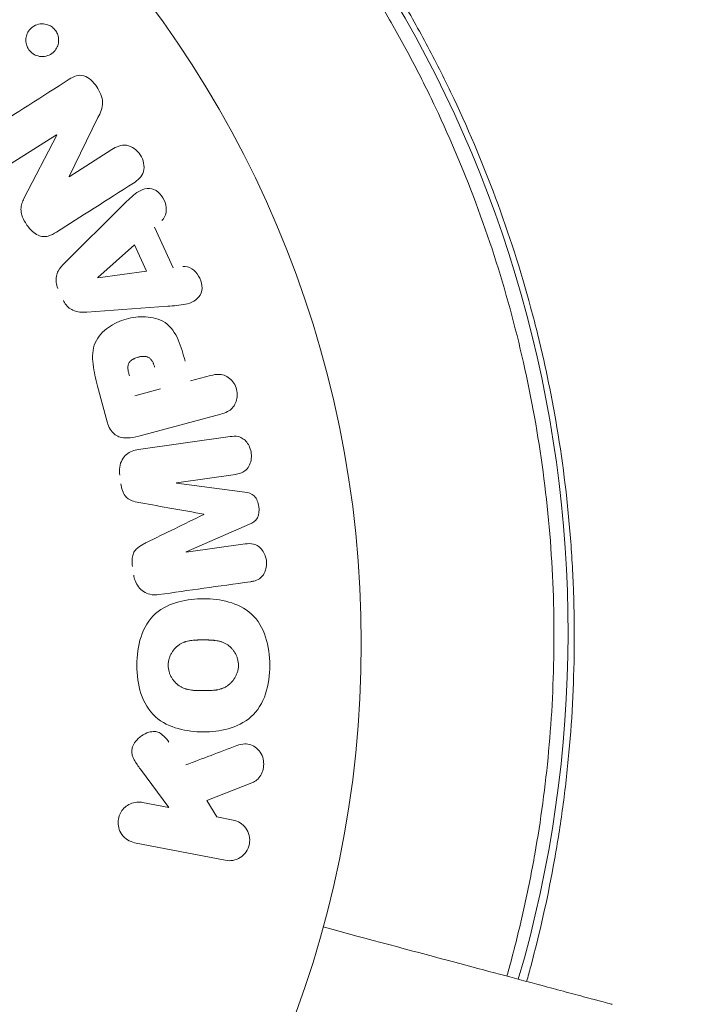
# Model space of a CAD drawing. Units: millimetres. Extents: x -10146 to 11599, y -12009 to 6788.
# Drawn here: x 3001 to 3034, y -2779 to -2730 of the extents above; entities that cross this region are included whole.
import ezdxf

# ---------------------------------------------------------------- set-up
doc = ezdxf.new("R2010")
doc.units = ezdxf.units.MM
doc.header["$LTSCALE"] = 20
doc.linetypes.add('HIDDEN', pattern=[9.525, 6.35, -3.175])
doc.layers.add('2d', color=230, linetype='Continuous')
doc.layers.add('EN-Free_Space_Hatch', color=10, linetype='HIDDEN')

msp = doc.modelspace()

# ---------------------------------------------------------------- hatches: boundary and pattern name
at = {"layer": 'EN-Free_Space_Hatch'}
h = msp.add_hatch(dxfattribs=at)
h.set_pattern_fill('ANSI31', color=256, scale=100)
h.set_pattern_definition([(256.7138, (-1772.05, 4038.24), (309.002, -72.9663), [])])
edge = h.paths.add_edge_path()
edge.add_line((-153.141, 2265.508), (-462.815, 2801.88))
edge.add_arc((-2187.042, 1806.397), 1990.965, 30, 72.579843)
edge.add_arc((-1255.363, 4775.728), 1121.1, 214.150824, 252.579843, ccw=False)
edge.add_line((-2183.143, 4146.372), (-2801.452, 5146.959))
edge.add_arc((-3652.136, 4621.282), 1000, 31.713811, 211.713811)
edge.add_line((-4502.821, 4095.606), (-3722.558, 2832.933))
edge.add_arc((-1772.051, 4038.241), 2292.868, 211.713811, 259.655883)
edge.add_line((-2183.757, 1782.638), (-1885.192, 1265.508))
edge.add_arc((-1019.166, 1765.508), 1000, 210, 390)
edge = h.paths.add_edge_path()
edge.add_line((-4492.744, -8327.453), (-4492.744, -10008.591))
edge.add_arc((-5492.744, -10008.591), 1000, -90, 0, ccw=False)
edge.add_arc((-5492.744, -10008.591), 1000, 180, 270, ccw=False)
edge.add_line((-6492.744, -10008.591), (-6492.744, -8327.453))
edge.add_line((-6492.744, -8327.453), (-4492.744, -8327.453))
edge = h.paths.add_edge_path()
edge.add_line((1488.873, -4032.631), (2844.206, -5503.37))
edge.add_line((2844.206, -5503.37), (1607.948, -6642.621))
edge.add_arc((930.282, -5907.252), 1000, 222.661562, 312.661562, ccw=False)
edge.add_arc((930.282, -5907.252), 1000, 132.661562, 222.661562, ccw=False)
edge.add_line((252.615, -5171.882), (1488.873, -4032.631))
edge = h.paths.add_edge_path()
edge.add_line((5191.028, 2410.468), (4881.353, 2946.84))
edge.add_arc((3157.126, 1951.358), 1990.965, 30, 72.579843)
edge.add_arc((4088.806, 4920.688), 1121.1, 214.150824, 252.579843, ccw=False)
edge.add_line((3161.025, 4291.333), (2542.717, 5291.92))
edge.add_arc((1692.032, 4766.243), 1000, 31.713811, 211.713811)
edge.add_line((841.348, 4240.566), (1621.611, 2977.894))
edge.add_arc((3572.118, 4183.201), 2292.868, 211.713811, 259.655883)
edge.add_line((3160.411, 1927.599), (3458.977, 1410.468))
edge.add_arc((4325.002, 1910.468), 1000, 210, 390)
edge = h.paths.add_edge_path()
edge.add_arc((-714.02, -154.718), 500, 0, 360)

# ---------------------------------------------------------------- linework, layer by layer
at = {"layer": '2d', "lineweight": 0}
for p, q in [((3005.053, -2735.139), (3003.625, -2738.042)), ((3003.005, -2735.985), (3000.77, -2737.409)), ((3001.401, -2739.135), (3003.014, -2735.999)), ((3003.634, -2738.057), (3005.742, -2736.714)), ((3003.405, -2742.323), (3006.24, -2739.502)), ((3007.847, -2740.548), (3008.76, -2742.551)), ((3005.041, -2743.026), (3006.854, -2741.422)), ((3006.854, -2741.422), (3007.449, -2742.727)), ((3007.449, -2742.727), (3005.049, -2743.043)), ((3008.495, -2744.451), (3004.506, -2744.74)), ((3009.614, -2748.143), (3010.6, -2747.879)), ((3005.51, -2750.165), (3005.036, -2748.398)), ((3008.136, -2748.539), (3006.87, -2748.879)), ((3011.11, -2749.783), (3007.065, -2750.867)), ((3007.055, -2751.525), (3011.57, -2750.891)), ((3011.832, -2752.758), (3008.924, -2753.167)), ((3008.927, -2753.185), (3012.301, -2753.633)), ((3012.524, -2755.221), (3009.404, -2756.581)), ((3009.407, -2756.599), (3012.315, -2756.191)), ((3008.553, -2769.213), (3007.148, -2767.318)), ((3012.649, -2767.991), (3010.428, -2768.863)), ((3007.249, -2768.96), (3008.553, -2769.213)), ((3010.428, -2768.863), (3010.915, -2769.672)), ((3010.915, -2769.672), (3011.722, -2769.829)), ((3011.336, -2771.816), (3006.863, -2770.947))]:
    msp.add_line(p, q, dxfattribs=at)
msp.add_circle((2965.048, -2761.096), 53, dxfattribs=at)
msp.add_arc((2967.142, -2760.535), 61.11, 343.69684, 47.93626, dxfattribs=at)
at = {"layer": '2d', "lineweight": 0, "extrusion": (0, 0, -1)}
for centre, major_axis, start_param, end_param in [((3003.426, -2736.646), (43.881, -68.879), -1.580394, -1.580187), ((3004.982, -2742.897), (34.233, -75.118), -1.569073, -1.568843), ((3009.167, -2754.895), (-11.439, 81.393), -1.549786, -1.549557)]:
    msp.add_ellipse(centre, major_axis=major_axis, ratio=0.000001, start_param=start_param, end_param=end_param, dxfattribs=at)
at = {"layer": '2d', "lineweight": 0}
for centre, major_axis, start_param, end_param in [((3002.935, -2736.959), (-44.054, 69.151), -1.586672, -1.586454), ((3010.276, -2754.739), (11.353, -80.782), -1.571045, -1.570849), ((3009.167, -2754.895), (-11.439, 81.393), -1.591736, -1.591508)]:
    msp.add_ellipse(centre, major_axis=major_axis, ratio=0.000001, start_param=start_param, end_param=end_param, dxfattribs=at)
for points, knots in [([(3003.238, -2710.559), (3004.365, -2711.402), (3005.516, -2712.318), (3007.825, -2714.302), (3008.984, -2715.369), (3010.711, -2717.091), (3011.285, -2717.685), (3012.427, -2718.917), (3012.996, -2719.555), (3014.686, -2721.534), (3015.772, -2722.914), (3017.851, -2725.805), (3018.845, -2727.316), (3020.26, -2729.692), (3020.719, -2730.502), (3021.387, -2731.747), (3021.607, -2732.167), (3022.038, -2733.015), (3022.249, -2733.442), (3023.277, -2735.584), (3024.016, -2737.328), (3025.333, -2740.873), (3025.91, -2742.675), (3026.653, -2745.421), (3026.88, -2746.345), (3027.292, -2748.206), (3027.478, -2749.145), (3027.97, -2751.976), (3028.207, -2753.857), (3028.395, -2756.202), (3028.428, -2756.67), (3028.481, -2757.607), (3028.503, -2758.075), (3028.552, -2759.476), (3028.564, -2760.405), (3028.538, -2763.179), (3028.44, -2765.012), (3028.22, -2767.282), (3028.171, -2767.735), (3028.065, -2768.631), (3028.007, -2769.076), (3027.821, -2770.397), (3027.68, -2771.263), (3027.212, -2773.817), (3026.838, -2775.462), (3026.345, -2777.303), (3026.277, -2777.552), (3026.207, -2777.8)], [0.06748992, 0.06748992, 0.06748992, 0.06748992, 0.07316895, 0.07316895, 0.07884797, 0.07884797, 0.08168748, 0.08168748, 0.08452699, 0.08452699, 0.09020602, 0.09020602, 0.09588504, 0.09588504, 0.09872455, 0.09872455, 0.10014431, 0.10014431, 0.10156406, 0.10156406, 0.10724309, 0.10724309, 0.11292211, 0.11292211, 0.11576162, 0.11576162, 0.11860113, 0.11860113, 0.12428016, 0.12428016, 0.12569991, 0.12569991, 0.12711967, 0.12711967, 0.12995918, 0.12995918, 0.1356382, 0.1356382, 0.13705796, 0.13705796, 0.13847771, 0.13847771, 0.14131723, 0.14131723, 0.14699625, 0.14699625, 0.14789087, 0.14789087, 0.14789087, 0.14789087]), ([(3025.232, -2777.538), (3025.343, -2777.144), (3025.451, -2776.745), (3025.757, -2775.568), (3025.947, -2774.779), (3026.299, -2773.168), (3026.463, -2772.343), (3026.904, -2769.845), (3027.134, -2768.15), (3027.452, -2764.7), (3027.541, -2762.946), (3027.559, -2760.262), (3027.546, -2759.359), (3027.479, -2757.534), (3027.424, -2756.613), (3027.199, -2753.868), (3026.966, -2752.054), (3026.341, -2748.456), (3025.948, -2746.672), (3025.475, -2744.904), (3025.004, -2743.146), (3024.453, -2741.404), (3023.185, -2737.95), (3022.48, -2736.268), (3021.321, -2733.815), (3020.918, -2733.008), (3020.078, -2731.418), (3019.644, -2730.637), (3018.297, -2728.333), (3017.342, -2726.85), (3015.825, -2724.701), (3015.304, -2723.994), (3014.249, -2722.627), (3013.715, -2721.963), (3012.094, -2720.031), (3010.989, -2718.819), (3008.741, -2716.535), (3007.598, -2715.462), (3005.295, -2713.45), (3004.153, -2712.527), (3003.04, -2711.683)], [0.06919012, 0.06919012, 0.06919012, 0.06919012, 0.07061424, 0.07061424, 0.07335077, 0.07335077, 0.07608729, 0.07608729, 0.08156034, 0.08156034, 0.08703339, 0.08703339, 0.08976991, 0.08976991, 0.09250644, 0.09250644, 0.09797948, 0.09797948, 0.10345253, 0.10345253, 0.10345253, 0.10889446, 0.10889446, 0.11433638, 0.11433638, 0.11705734, 0.11705734, 0.1197783, 0.1197783, 0.12522023, 0.12522023, 0.12794119, 0.12794119, 0.13066215, 0.13066215, 0.13610407, 0.13610407, 0.14154599, 0.14154599, 0.14698792, 0.14698792, 0.14698792, 0.14698792]), ([(3001.907, -2732.019), (3001.859, -2731.992), (3001.813, -2731.96), (3001.771, -2731.923), (3001.709, -2731.868), (3001.653, -2731.802), (3001.61, -2731.731), (3001.57, -2731.664), (3001.54, -2731.591), (3001.521, -2731.517), (3001.501, -2731.441), (3001.493, -2731.362), (3001.495, -2731.286), (3001.498, -2731.203), (3001.514, -2731.121), (3001.541, -2731.045), (3001.571, -2730.959), (3001.616, -2730.879), (3001.671, -2730.81), (3001.733, -2730.732), (3001.809, -2730.666), (3001.895, -2730.616), (3001.986, -2730.563), (3002.089, -2730.527), (3002.197, -2730.512), (3002.3, -2730.498), (3002.411, -2730.504), (3002.518, -2730.534), (3002.581, -2730.551), (3002.644, -2730.577), (3002.703, -2730.61)], [0.5, 0.5, 0.5, 0.5, 0.5308264, 0.5308264, 0.5308264, 0.5764939, 0.5764939, 0.5764939, 0.619222, 0.619222, 0.619222, 0.6634255, 0.6634255, 0.6634255, 0.7123401, 0.7123401, 0.7123401, 0.7680844, 0.7680844, 0.7680844, 0.8308981, 0.8308981, 0.8308981, 0.8977418, 0.8977418, 0.8977418, 0.9621491, 0.9621491, 0.9621491, 1, 1, 1, 1]), ([(3002.703, -2730.61), (3002.771, -2730.649), (3002.834, -2730.698), (3002.889, -2730.755), (3002.944, -2730.813), (3002.991, -2730.879), (3003.026, -2730.95), (3003.061, -2731.019), (3003.086, -2731.093), (3003.1, -2731.167), (3003.114, -2731.245), (3003.117, -2731.325), (3003.108, -2731.401), (3003.099, -2731.486), (3003.077, -2731.568), (3003.043, -2731.643), (3003.005, -2731.728), (3002.953, -2731.806), (3002.89, -2731.872), (3002.82, -2731.946), (3002.735, -2732.006), (3002.643, -2732.049), (3002.547, -2732.093), (3002.439, -2732.119), (3002.329, -2732.123), (3002.226, -2732.126), (3002.118, -2732.109), (3002.016, -2732.07), (3001.979, -2732.056), (3001.943, -2732.039), (3001.907, -2732.019)], [0, 0, 0, 0, 0.0433665, 0.0433665, 0.0433665, 0.0868094, 0.0868094, 0.0868094, 0.1295054, 0.1295054, 0.1295054, 0.1746613, 0.1746613, 0.1746613, 0.2253036, 0.2253036, 0.2253036, 0.2831823, 0.2831823, 0.2831823, 0.3477345, 0.3477345, 0.3477345, 0.4147773, 0.4147773, 0.4147773, 0.4773892, 0.4773892, 0.4773892, 0.5, 0.5, 0.5, 0.5]), ([(3003.638, -2733.246), (3003.848, -2733.113), (3004.096, -2732.995), (3004.611, -2733.147), (3004.825, -2733.374), (3005.151, -2733.848), (3005.281, -2734.121), (3005.281, -2734.666), (3005.167, -2734.909), (3005.053, -2735.139)], [0, 0, 0, 0, 0.25, 0.25, 0.5, 0.5, 0.75, 0.75, 1, 1, 1, 1]), ([(3005.742, -2736.714), (3005.955, -2736.578), (3006.196, -2736.469), (3006.724, -2736.543), (3006.982, -2736.732), (3007.301, -2737.223), (3007.371, -2737.539), (3007.22, -2738.062), (3007.015, -2738.238), (3006.8, -2738.375)], [0, 0, 0, 0, 0.25, 0.25, 0.5, 0.5, 0.75, 0.75, 1, 1, 1, 1]), ([(3006.24, -2739.502), (3006.45, -2739.293), (3006.658, -2739.084), (3007.118, -2738.722), (3007.399, -2738.597), (3008.006, -2738.717), (3008.255, -2739.012), (3008.469, -2739.65), (3008.432, -2740.023), (3008.211, -2740.221)], [0, 0, 0, 0, 0.25, 0.25, 0.5, 0.5, 0.75, 0.75, 1, 1, 1, 1]), ([(3003.008, -2740.791), (3002.88, -2740.873), (3002.743, -2740.947), (3002.595, -2740.988), (3002.516, -2741.01), (3002.433, -2741.022), (3002.349, -2741.017), (3002.265, -2741.012), (3002.178, -2740.988), (3002.098, -2740.951), (3002, -2740.904), (3001.908, -2740.838), (3001.826, -2740.763), (3001.687, -2740.638), (3001.568, -2740.486), (3001.469, -2740.325), (3001.398, -2740.21), (3001.336, -2740.086), (3001.296, -2739.957), (3001.267, -2739.86), (3001.25, -2739.758), (3001.252, -2739.66), (3001.253, -2739.562), (3001.272, -2739.465), (3001.301, -2739.374), (3001.327, -2739.291), (3001.362, -2739.211), (3001.401, -2739.135)], [0, 0, 0, 0, 0.1575, 0.1575, 0.1575, 0.241033, 0.241033, 0.241033, 0.325709, 0.325709, 0.325709, 0.429473, 0.429473, 0.429473, 0.603377, 0.603377, 0.603377, 0.728155, 0.728155, 0.728155, 0.821685, 0.821685, 0.821685, 0.914881, 0.914881, 0.914881, 1, 1, 1, 1]), ([(3003.076, -2743.573), (3003.033, -2743.479), (3003.003, -2743.378), (3002.989, -2743.277), (3002.975, -2743.176), (3002.979, -2743.072), (3002.998, -2742.976), (3003.017, -2742.884), (3003.05, -2742.797), (3003.093, -2742.718), (3003.174, -2742.567), (3003.287, -2742.44), (3003.405, -2742.323)], [0, 0, 0, 0, 0.210571, 0.210571, 0.210571, 0.422328, 0.422328, 0.422328, 0.621156, 0.621156, 0.621156, 1, 1, 1, 1]), ([(3009.246, -2742.491), (3009.54, -2742.454), (3009.845, -2742.67), (3010.102, -2743.107), (3010.165, -2743.27), (3010.203, -2743.603), (3010.168, -2743.77), (3009.938, -2744.169), (3009.655, -2744.301), (3009.084, -2744.409), (3008.79, -2744.43), (3008.495, -2744.451)], [0, 0, 0, 0, 0.25, 0.25, 0.375, 0.375, 0.5, 0.5, 0.75, 0.75, 1, 1, 1, 1]), ([(3004.506, -2744.74), (3004.393, -2744.748), (3004.278, -2744.751), (3004.163, -2744.741), (3004.046, -2744.73), (3003.928, -2744.705), (3003.818, -2744.654), (3003.732, -2744.616), (3003.651, -2744.562), (3003.58, -2744.496), (3003.509, -2744.43), (3003.446, -2744.35), (3003.397, -2744.265), (3003.379, -2744.233), (3003.362, -2744.201), (3003.347, -2744.168)], [0, 0, 0, 0, 0.258514, 0.258514, 0.258514, 0.521139, 0.521139, 0.521139, 0.723781, 0.723781, 0.723781, 0.926502, 0.926502, 0.926502, 1, 1, 1, 1]), ([(3005.036, -2748.398), (3004.941, -2748.041), (3004.851, -2747.683), (3004.765, -2746.952), (3004.78, -2746.578), (3005.056, -2745.937), (3005.3, -2745.69), (3005.833, -2745.312), (3006.133, -2745.173), (3006.751, -2744.997), (3007.079, -2744.957), (3007.733, -2744.995), (3008.072, -2745.069), (3008.655, -2745.458), (3008.864, -2745.776), (3009.157, -2746.453), (3009.257, -2746.81), (3009.352, -2747.166)], [0, 0, 0, 0, 0.125, 0.125, 0.25, 0.25, 0.375, 0.375, 0.5, 0.5, 0.625, 0.625, 0.75, 0.75, 0.875, 0.875, 1, 1, 1, 1]), ([(3006.605, -2747.893), (3006.597, -2747.861), (3006.586, -2747.819), (3006.576, -2747.778), (3006.571, -2747.76), (3006.569, -2747.753), (3006.568, -2747.748), (3006.568, -2747.747), (3006.561, -2747.716), (3006.552, -2747.676), (3006.544, -2747.634), (3006.541, -2747.616), (3006.54, -2747.604), (3006.539, -2747.6), (3006.534, -2747.565), (3006.53, -2747.524), (3006.528, -2747.488), (3006.528, -2747.464), (3006.528, -2747.454), (3006.532, -2747.387), (3006.542, -2747.338), (3006.568, -2747.276), (3006.585, -2747.245), (3006.606, -2747.217), (3006.621, -2747.198), (3006.631, -2747.187), (3006.653, -2747.164), (3006.677, -2747.141), (3006.705, -2747.12), (3006.724, -2747.106), (3006.735, -2747.098), (3006.762, -2747.081), (3006.781, -2747.07), (3006.82, -2747.048), (3006.843, -2747.037), (3006.903, -2747.01), (3006.946, -2746.994), (3007.01, -2746.974), (3007.031, -2746.968), (3007.075, -2746.957), (3007.096, -2746.953), (3007.143, -2746.944), (3007.177, -2746.939), (3007.21, -2746.936), (3007.232, -2746.934), (3007.242, -2746.933), (3007.277, -2746.931), (3007.312, -2746.931), (3007.346, -2746.933), (3007.368, -2746.935), (3007.377, -2746.936), (3007.415, -2746.941), (3007.45, -2746.948), (3007.483, -2746.959), (3007.504, -2746.966), (3007.513, -2746.97), (3007.546, -2746.984), (3007.567, -2746.996), (3007.607, -2747.023), (3007.627, -2747.039), (3007.661, -2747.072), (3007.685, -2747.099), (3007.707, -2747.13), (3007.721, -2747.152), (3007.729, -2747.165), (3007.747, -2747.195), (3007.764, -2747.228), (3007.78, -2747.263), (3007.79, -2747.288), (3007.796, -2747.302), (3007.816, -2747.356), (3007.832, -2747.405), (3007.846, -2747.459)], [0, 0, 0, 0, 0.03125, 0.046875, 0.054688, 0.058594, 0.058594, 0.0625, 0.0625, 0.09375, 0.109375, 0.117188, 0.117188, 0.125, 0.125, 0.15625, 0.171875, 0.171875, 0.1875, 0.1875, 0.25, 0.25, 0.28125, 0.296875, 0.296875, 0.3125, 0.3125, 0.34375, 0.359375, 0.359375, 0.375, 0.375, 0.40625, 0.40625, 0.4375, 0.4375, 0.5, 0.5, 0.53125, 0.53125, 0.5625, 0.5625, 0.59375, 0.609375, 0.609375, 0.625, 0.625, 0.65625, 0.671875, 0.671875, 0.6875, 0.6875, 0.71875, 0.734375, 0.734375, 0.75, 0.75, 0.78125, 0.78125, 0.8125, 0.8125, 0.84375, 0.859375, 0.859375, 0.875, 0.875, 0.90625, 0.921875, 0.921875, 0.9375, 0.9375, 1, 1, 1, 1]), ([(3010.6, -2747.879), (3010.749, -2747.839), (3010.903, -2747.811), (3011.058, -2747.821), (3011.155, -2747.827), (3011.254, -2747.849), (3011.346, -2747.891), (3011.438, -2747.933), (3011.526, -2747.994), (3011.603, -2748.068), (3011.679, -2748.141), (3011.747, -2748.229), (3011.8, -2748.325), (3011.854, -2748.422), (3011.893, -2748.532), (3011.912, -2748.642), (3011.929, -2748.738), (3011.931, -2748.838), (3011.921, -2748.933), (3011.91, -2749.035), (3011.885, -2749.134), (3011.847, -2749.225), (3011.805, -2749.324), (3011.748, -2749.414), (3011.677, -2749.487), (3011.612, -2749.556), (3011.534, -2749.611), (3011.452, -2749.655), (3011.344, -2749.712), (3011.228, -2749.752), (3011.11, -2749.783)], [0, 0, 0, 0, 0.150582, 0.150582, 0.150582, 0.244297, 0.244297, 0.244297, 0.338108, 0.338108, 0.338108, 0.43157, 0.43157, 0.43157, 0.526276, 0.526276, 0.526276, 0.608642, 0.608642, 0.608642, 0.696468, 0.696468, 0.696468, 0.792269, 0.792269, 0.792269, 0.881826, 0.881826, 0.881826, 1, 1, 1, 1]), ([(3007.065, -2750.867), (3006.878, -2750.917), (3006.684, -2750.956), (3006.489, -2750.958), (3006.377, -2750.96), (3006.263, -2750.949), (3006.153, -2750.917), (3006.066, -2750.892), (3005.981, -2750.853), (3005.905, -2750.799), (3005.829, -2750.745), (3005.76, -2750.674), (3005.703, -2750.595), (3005.634, -2750.498), (3005.581, -2750.387), (3005.542, -2750.273), (3005.53, -2750.237), (3005.519, -2750.201), (3005.51, -2750.165)], [0, 0, 0, 0, 0.31317, 0.31317, 0.31317, 0.49167, 0.49167, 0.49167, 0.632378, 0.632378, 0.632378, 0.773792, 0.773792, 0.773792, 0.946691, 0.946691, 0.946691, 1, 1, 1, 1]), ([(3011.57, -2750.891), (3011.706, -2750.872), (3011.847, -2750.863), (3011.983, -2750.894), (3012.062, -2750.913), (3012.139, -2750.946), (3012.209, -2750.994), (3012.278, -2751.042), (3012.342, -2751.103), (3012.396, -2751.173), (3012.453, -2751.246), (3012.501, -2751.329), (3012.538, -2751.418), (3012.58, -2751.517), (3012.608, -2751.625), (3012.619, -2751.733), (3012.63, -2751.84), (3012.625, -2751.949), (3012.606, -2752.052), (3012.586, -2752.158), (3012.55, -2752.26), (3012.5, -2752.35), (3012.45, -2752.441), (3012.384, -2752.522), (3012.307, -2752.582), (3012.24, -2752.634), (3012.163, -2752.672), (3012.085, -2752.7), (3012.003, -2752.728), (3011.918, -2752.746), (3011.832, -2752.758)], [0, 0, 0, 0, 0.149412, 0.149412, 0.149412, 0.234669, 0.234669, 0.234669, 0.319552, 0.319552, 0.319552, 0.409122, 0.409122, 0.409122, 0.510496, 0.510496, 0.510496, 0.610839, 0.610839, 0.610839, 0.713767, 0.713767, 0.713767, 0.817551, 0.817551, 0.817551, 0.907085, 0.907085, 0.907085, 1, 1, 1, 1]), ([(3006.124, -2752.795), (3006.105, -2752.664), (3006.104, -2752.528), (3006.125, -2752.398), (3006.145, -2752.268), (3006.188, -2752.141), (3006.251, -2752.031), (3006.307, -2751.932), (3006.379, -2751.844), (3006.462, -2751.773), (3006.545, -2751.703), (3006.639, -2751.648), (3006.737, -2751.608), (3006.839, -2751.567), (3006.947, -2751.54), (3007.055, -2751.525)], [0, 0, 0, 0, 0.211935, 0.211935, 0.211935, 0.42554, 0.42554, 0.42554, 0.616183, 0.616183, 0.616183, 0.804578, 0.804578, 0.804578, 1, 1, 1, 1]), ([(3007.169, -2754.165), (3007.046, -2754.143), (3006.923, -2754.12), (3006.802, -2754.082), (3006.714, -2754.055), (3006.626, -2754.019), (3006.548, -2753.965), (3006.489, -2753.924), (3006.434, -2753.871), (3006.39, -2753.811), (3006.336, -2753.737), (3006.294, -2753.65), (3006.263, -2753.561), (3006.224, -2753.451), (3006.2, -2753.335), (3006.183, -2753.219)], [0, 0, 0, 0, 0.262214, 0.262214, 0.262214, 0.45352, 0.45352, 0.45352, 0.59911, 0.59911, 0.59911, 0.778355, 0.778355, 0.778355, 1, 1, 1, 1]), ([(3012.301, -2753.633), (3012.467, -2753.655), (3012.639, -2753.697), (3012.898, -2753.951), (3012.959, -2754.151), (3013.014, -2754.535), (3013.012, -2754.742), (3012.835, -2755.064), (3012.679, -2755.153), (3012.524, -2755.221)], [0, 0, 0, 0, 0.25, 0.25, 0.5, 0.5, 0.75, 0.75, 1, 1, 1, 1]), ([(3006.757, -2757.304), (3006.738, -2757.167), (3006.73, -2757.026), (3006.745, -2756.89), (3006.754, -2756.808), (3006.773, -2756.726), (3006.804, -2756.651), (3006.835, -2756.576), (3006.881, -2756.508), (3006.935, -2756.451), (3007.031, -2756.349), (3007.152, -2756.276), (3007.272, -2756.212), (3007.329, -2756.181), (3007.387, -2756.152), (3007.445, -2756.123)], [0, 0, 0, 0, 0.262144, 0.262144, 0.262144, 0.418954, 0.418954, 0.418954, 0.577827, 0.577827, 0.577827, 0.864518, 0.864518, 0.864518, 1, 1, 1, 1]), ([(3012.315, -2756.191), (3012.451, -2756.172), (3012.592, -2756.166), (3012.727, -2756.199), (3012.81, -2756.22), (3012.891, -2756.257), (3012.964, -2756.309), (3013.036, -2756.36), (3013.102, -2756.427), (3013.158, -2756.502), (3013.217, -2756.581), (3013.266, -2756.672), (3013.302, -2756.769), (3013.34, -2756.873), (3013.364, -2756.986), (3013.369, -2757.099), (3013.374, -2757.206), (3013.364, -2757.315), (3013.339, -2757.417), (3013.313, -2757.522), (3013.272, -2757.624), (3013.215, -2757.71), (3013.163, -2757.792), (3013.095, -2757.863), (3013.018, -2757.913), (3012.933, -2757.97), (3012.836, -2758.005), (3012.739, -2758.028), (3012.686, -2758.041), (3012.632, -2758.05), (3012.577, -2758.058)], [0, 0, 0, 0, 0.149557, 0.149557, 0.149557, 0.240892, 0.240892, 0.240892, 0.331834, 0.331834, 0.331834, 0.428634, 0.428634, 0.428634, 0.53396, 0.53396, 0.53396, 0.633918, 0.633918, 0.633918, 0.73669, 0.73669, 0.73669, 0.833499, 0.833499, 0.833499, 0.94118, 0.94118, 0.94118, 1, 1, 1, 1]), ([(3008.063, -2758.693), (3007.913, -2758.713), (3007.759, -2758.714), (3007.61, -2758.68), (3007.502, -2758.655), (3007.395, -2758.611), (3007.3, -2758.549), (3007.204, -2758.486), (3007.116, -2758.403), (3007.045, -2758.307), (3006.977, -2758.216), (3006.922, -2758.111), (3006.883, -2758.001), (3006.852, -2757.913), (3006.83, -2757.821), (3006.817, -2757.728)], [0, 0, 0, 0, 0.270608, 0.270608, 0.270608, 0.467141, 0.467141, 0.467141, 0.66447, 0.66447, 0.66447, 0.851846, 0.851846, 0.851846, 1, 1, 1, 1]), ([(3006.969, -2762.185), (3006.969, -2761.706), (3007.03, -2761.23), (3007.325, -2760.336), (3007.568, -2759.926), (3008.229, -2759.343), (3008.629, -2759.162), (3009.447, -2758.938), (3009.86, -2758.895), (3010.689, -2758.899), (3011.106, -2758.947), (3011.906, -2759.176), (3012.297, -2759.357), (3013.281, -2760.246), (3013.536, -2761.25), (3013.534, -2762.193)], [0, 0, 0, 0, 0.0625, 0.0625, 0.125, 0.125, 0.1875, 0.1875, 0.25, 0.25, 0.3125, 0.3125, 0.375, 0.375, 0.5, 0.5, 0.5, 0.5]), ([(3008.519, -2762.185), (3008.519, -2762.13), (3008.523, -2762.076), (3008.539, -2761.967), (3008.551, -2761.911), (3008.581, -2761.808), (3008.599, -2761.757), (3008.642, -2761.658), (3008.668, -2761.608), (3008.75, -2761.472), (3008.815, -2761.389), (3008.926, -2761.277), (3008.984, -2761.226), (3009.045, -2761.182), (3009.087, -2761.154), (3009.109, -2761.14), (3009.171, -2761.104), (3009.236, -2761.071), (3009.317, -2761.04), (3009.353, -2761.027), (3009.378, -2761.02), (3009.391, -2761.015), (3009.445, -2760.999), (3009.513, -2760.983), (3009.598, -2760.967), (3009.636, -2760.962), (3009.661, -2760.958), (3009.676, -2760.956), (3009.729, -2760.95), (3009.796, -2760.944), (3009.883, -2760.939), (3009.929, -2760.937), (3009.949, -2760.936), (3009.962, -2760.936), (3009.97, -2760.936), (3009.996, -2760.935), (3010.03, -2760.935), (3010.074, -2760.934), (3010.094, -2760.934), (3010.107, -2760.934), (3010.116, -2760.934), (3010.13, -2760.934), (3010.156, -2760.934), (3010.198, -2760.934), (3010.23, -2760.934), (3010.249, -2760.934), (3010.3, -2760.934), (3010.343, -2760.934), (3010.38, -2760.934), (3010.393, -2760.934), (3010.401, -2760.934), (3010.403, -2760.934), (3010.436, -2760.935), (3010.474, -2760.935), (3010.509, -2760.936), (3010.532, -2760.936), (3010.541, -2760.937), (3010.608, -2760.939), (3010.684, -2760.943), (3010.765, -2760.95), (3010.798, -2760.954), (3010.82, -2760.956), (3010.829, -2760.957), (3010.893, -2760.966), (3010.967, -2760.978), (3011.047, -2760.997), (3011.08, -2761.006), (3011.102, -2761.013), (3011.112, -2761.016), (3011.172, -2761.034), (3011.219, -2761.052), (3011.308, -2761.092), (3011.35, -2761.113), (3011.475, -2761.189), (3011.552, -2761.25), (3011.66, -2761.361), (3011.694, -2761.401), (3011.757, -2761.483), (3011.785, -2761.524), (3011.84, -2761.618), (3011.877, -2761.69), (3011.906, -2761.764), (3011.924, -2761.815), (3011.932, -2761.839), (3011.97, -2761.973), (3011.985, -2762.082), (3011.984, -2762.191)], [0, 0, 0, 0, 0.0156406, 0.0156406, 0.0312813, 0.0312813, 0.0469219, 0.0469219, 0.0625626, 0.0625626, 0.0938438, 0.0938438, 0.1094845, 0.1173048, 0.1173048, 0.1251251, 0.1251251, 0.1407658, 0.1485861, 0.1524962, 0.1524962, 0.1564064, 0.1564064, 0.172047, 0.1798674, 0.1837775, 0.1837775, 0.1876877, 0.1876877, 0.2033283, 0.2111486, 0.2150588, 0.2170139, 0.2170139, 0.218969, 0.218969, 0.2267893, 0.2306994, 0.2326545, 0.2326545, 0.2346096, 0.2346096, 0.2424299, 0.2463401, 0.2463401, 0.2502502, 0.2502502, 0.2580706, 0.2619807, 0.2639358, 0.2639358, 0.2658909, 0.2658909, 0.2737112, 0.2776214, 0.2776214, 0.2815315, 0.2815315, 0.2971722, 0.3049925, 0.3089026, 0.3089026, 0.3128128, 0.3128128, 0.3284534, 0.3362738, 0.3401839, 0.3401839, 0.3440941, 0.3440941, 0.3597347, 0.3597347, 0.3753754, 0.3753754, 0.4066566, 0.4066566, 0.4222973, 0.4222973, 0.4379379, 0.4379379, 0.4535785, 0.4613989, 0.4613989, 0.4692192, 0.4692192, 0.5005005, 0.5005005, 0.5005005, 0.5005005]), ([(3013.534, -2762.193), (3013.534, -2762.665), (3013.472, -2763.145), (3013.177, -2764.034), (3012.931, -2764.447), (3012.274, -2765.025), (3011.878, -2765.204), (3011.075, -2765.427), (3010.659, -2765.473), (3009.836, -2765.472), (3009.42, -2765.426), (3008.611, -2765.199), (3008.215, -2765.017), (3007.562, -2764.434), (3007.321, -2764.023), (3007.03, -2763.138), (3006.969, -2762.664), (3006.969, -2762.185)], [0.5, 0.5, 0.5, 0.5, 0.5625, 0.5625, 0.625, 0.625, 0.6875, 0.6875, 0.75, 0.75, 0.8125, 0.8125, 0.875, 0.875, 0.9375, 0.9375, 1, 1, 1, 1]), ([(3011.984, -2762.191), (3011.984, -2762.245), (3011.977, -2762.326), (3011.962, -2762.407), (3011.95, -2762.461), (3011.943, -2762.489), (3011.92, -2762.566), (3011.902, -2762.616), (3011.858, -2762.714), (3011.832, -2762.764), (3011.75, -2762.9), (3011.687, -2762.982), (3011.576, -2763.092), (3011.538, -2763.126), (3011.459, -2763.188), (3011.417, -2763.216), (3011.334, -2763.264), (3011.27, -2763.297), (3011.189, -2763.328), (3011.154, -2763.34), (3011.13, -2763.348), (3011.117, -2763.352), (3011.063, -2763.368), (3010.996, -2763.385), (3010.912, -2763.401), (3010.874, -2763.406), (3010.849, -2763.41), (3010.835, -2763.412), (3010.782, -2763.418), (3010.715, -2763.425), (3010.628, -2763.43), (3010.589, -2763.431), (3010.563, -2763.432), (3010.548, -2763.433), (3010.516, -2763.434), (3010.482, -2763.434), (3010.438, -2763.435), (3010.419, -2763.435), (3010.406, -2763.435), (3010.397, -2763.435), (3010.369, -2763.435), (3010.321, -2763.436), (3010.211, -2763.436), (3010.165, -2763.436), (3010.13, -2763.435), (3010.118, -2763.435), (3010.111, -2763.435), (3010.111, -2763.435), (3010.077, -2763.435), (3010.039, -2763.435), (3009.998, -2763.434), (3009.982, -2763.434), (3009.971, -2763.433), (3009.967, -2763.433), (3009.906, -2763.432), (3009.829, -2763.428), (3009.748, -2763.421), (3009.714, -2763.417), (3009.693, -2763.415), (3009.684, -2763.414), (3009.62, -2763.406), (3009.546, -2763.393), (3009.465, -2763.375), (3009.431, -2763.366), (3009.409, -2763.36), (3009.4, -2763.357), (3009.339, -2763.338), (3009.292, -2763.321), (3009.202, -2763.281), (3009.161, -2763.26), (3009.034, -2763.184), (3008.956, -2763.124), (3008.847, -2763.013), (3008.812, -2762.974), (3008.749, -2762.892), (3008.721, -2762.851), (3008.665, -2762.757), (3008.629, -2762.685), (3008.599, -2762.611), (3008.581, -2762.561), (3008.573, -2762.536), (3008.534, -2762.402), (3008.519, -2762.294), (3008.519, -2762.185)], [0.5005005, 0.5005005, 0.5005005, 0.5005005, 0.5161098, 0.5239145, 0.5239145, 0.5317192, 0.5317192, 0.5473285, 0.5473285, 0.5629379, 0.5629379, 0.5941566, 0.5941566, 0.609766, 0.609766, 0.6253754, 0.6253754, 0.6409847, 0.6487894, 0.6526917, 0.6526917, 0.6565941, 0.6565941, 0.6722034, 0.6800081, 0.6839105, 0.6839105, 0.6878128, 0.6878128, 0.7034222, 0.7112268, 0.7151292, 0.7151292, 0.7190315, 0.7190315, 0.7268362, 0.7307385, 0.7326897, 0.7326897, 0.7346409, 0.7346409, 0.7502502, 0.7502502, 0.7580549, 0.7619573, 0.7639084, 0.7639084, 0.7658596, 0.7658596, 0.7736643, 0.7775666, 0.7795178, 0.7795178, 0.781469, 0.781469, 0.7970783, 0.804883, 0.8087853, 0.8087853, 0.8126877, 0.8126877, 0.828297, 0.8361017, 0.8400041, 0.8400041, 0.8439064, 0.8439064, 0.8595158, 0.8595158, 0.8751251, 0.8751251, 0.9063438, 0.9063438, 0.9219532, 0.9219532, 0.9375626, 0.9375626, 0.9531719, 0.9609766, 0.9609766, 0.9687813, 0.9687813, 1, 1, 1, 1]), ([(3007.148, -2767.318), (3007.037, -2767.168), (3006.926, -2767.017), (3006.838, -2766.848), (3006.801, -2766.776), (3006.768, -2766.699), (3006.746, -2766.619), (3006.728, -2766.553), (3006.719, -2766.482), (3006.721, -2766.412), (3006.723, -2766.341), (3006.739, -2766.27), (3006.763, -2766.205), (3006.796, -2766.115), (3006.844, -2766.031), (3006.9, -2765.956), (3006.984, -2765.844), (3007.087, -2765.747), (3007.198, -2765.67), (3007.311, -2765.591), (3007.436, -2765.53), (3007.564, -2765.493), (3007.656, -2765.467), (3007.75, -2765.453), (3007.843, -2765.457), (3007.919, -2765.461), (3007.995, -2765.478), (3008.065, -2765.51), (3008.15, -2765.549), (3008.228, -2765.609), (3008.298, -2765.677), (3008.393, -2765.769), (3008.477, -2765.876), (3008.557, -2765.985)], [0, 0, 0, 0, 0.15747, 0.15747, 0.15747, 0.224864, 0.224864, 0.224864, 0.280831, 0.280831, 0.280831, 0.337178, 0.337178, 0.337178, 0.4143, 0.4143, 0.4143, 0.530418, 0.530418, 0.530418, 0.649048, 0.649048, 0.649048, 0.732954, 0.732954, 0.732954, 0.801253, 0.801253, 0.801253, 0.885427, 0.885427, 0.885427, 1, 1, 1, 1]), ([(3011.904, -2766.152), (3012.03, -2766.105), (3012.161, -2766.069), (3012.292, -2766.063), (3012.396, -2766.059), (3012.502, -2766.075), (3012.6, -2766.113), (3012.698, -2766.15), (3012.79, -2766.206), (3012.873, -2766.275), (3012.965, -2766.353), (3013.048, -2766.45), (3013.109, -2766.562), (3013.166, -2766.666), (3013.205, -2766.787), (3013.221, -2766.91), (3013.235, -2767.014), (3013.234, -2767.123), (3013.218, -2767.228), (3013.202, -2767.337), (3013.17, -2767.446), (3013.123, -2767.544), (3013.077, -2767.641), (3013.014, -2767.729), (3012.942, -2767.801), (3012.876, -2767.867), (3012.8, -2767.92), (3012.72, -2767.959), (3012.697, -2767.971), (3012.673, -2767.981), (3012.649, -2767.991)], [0, 0, 0, 0, 0.137001, 0.137001, 0.137001, 0.246393, 0.246393, 0.246393, 0.354986, 0.354986, 0.354986, 0.477177, 0.477177, 0.477177, 0.591071, 0.591071, 0.591071, 0.686744, 0.686744, 0.686744, 0.786579, 0.786579, 0.786579, 0.884953, 0.884953, 0.884953, 0.973899, 0.973899, 0.973899, 1, 1, 1, 1]), ([(3006.863, -2770.947), (3006.741, -2770.923), (3006.621, -2770.876), (3006.514, -2770.808), (3006.407, -2770.74), (3006.309, -2770.649), (3006.233, -2770.542), (3006.161, -2770.442), (3006.106, -2770.324), (3006.075, -2770.2), (3006.047, -2770.09), (3006.038, -2769.972), (3006.049, -2769.857), (3006.059, -2769.753), (3006.085, -2769.649), (3006.126, -2769.554), (3006.166, -2769.462), (3006.22, -2769.375), (3006.283, -2769.3), (3006.349, -2769.222), (3006.427, -2769.154), (3006.511, -2769.101), (3006.602, -2769.043), (3006.701, -2769), (3006.803, -2768.974), (3006.915, -2768.944), (3007.032, -2768.935), (3007.145, -2768.945), (3007.18, -2768.948), (3007.215, -2768.953), (3007.249, -2768.96)], [0, 0, 0, 0, 0.125499, 0.125499, 0.125499, 0.251629, 0.251629, 0.251629, 0.369238, 0.369238, 0.369238, 0.472705, 0.472705, 0.472705, 0.56563, 0.56563, 0.56563, 0.655478, 0.655478, 0.655478, 0.749078, 0.749078, 0.749078, 0.851455, 0.851455, 0.851455, 0.96528, 0.96528, 0.96528, 1, 1, 1, 1]), ([(3011.722, -2769.829), (3011.966, -2769.877), (3012.188, -2770.012), (3012.498, -2770.432), (3012.577, -2770.728), (3012.47, -2771.292), (3012.291, -2771.54), (3011.84, -2771.822), (3011.58, -2771.864), (3011.336, -2771.816)], [0, 0, 0, 0, 0.25, 0.25, 0.5, 0.5, 0.75, 0.75, 1, 1, 1, 1]), ([(3030.428, -2778.931), (3030.427, -2778.93), (3030.397, -2778.922), (3030.191, -2778.867), (3029.867, -2778.78), (3029.082, -2778.57), (3028.713, -2778.471), (3028.113, -2778.31), (3027.928, -2778.261), (3027.454, -2778.134), (3027.121, -2778.044), (3025.407, -2777.585), (3023.975, -2777.202), (3020.497, -2776.27), (3018.435, -2775.717), (3016.162, -2775.108)], [68.15053, 68.15053, 68.15053, 68.15053, 74.539557, 74.539557, 90.05801, 90.05801, 99.886322, 99.886322, 103.926784, 103.926784, 109.747848, 109.747848, 119.486262, 119.486262, 129.803699, 129.803699, 129.803699, 129.803699])]:
    msp.add_open_spline(points, degree=3, knots=knots, dxfattribs=at)
for points in [[(3003.638, -2733.246), (3002.278, -2734.112), (3000.966, -2734.948), (2999.712, -2735.748)], [(3003.008, -2740.791), (3004.222, -2740.018), (3005.489, -2739.211), (3006.8, -2738.375)], [(3007.169, -2754.165), (3008.177, -2754.345), (3009.212, -2754.53), (3010.273, -2754.719)], [(3010.275, -2754.735), (3009.308, -2755.21), (3008.363, -2755.673), (3007.445, -2756.123)], [(3008.063, -2758.693), (3009.507, -2758.489), (3011.015, -2758.278), (3012.577, -2758.058)], [(3011.904, -2766.152), (3011.049, -2766.475), (3010.208, -2766.793), (3009.383, -2767.105)]]:
    msp.add_open_spline(points, degree=3, dxfattribs=at)

doc.saveas('drawing.dxf')
